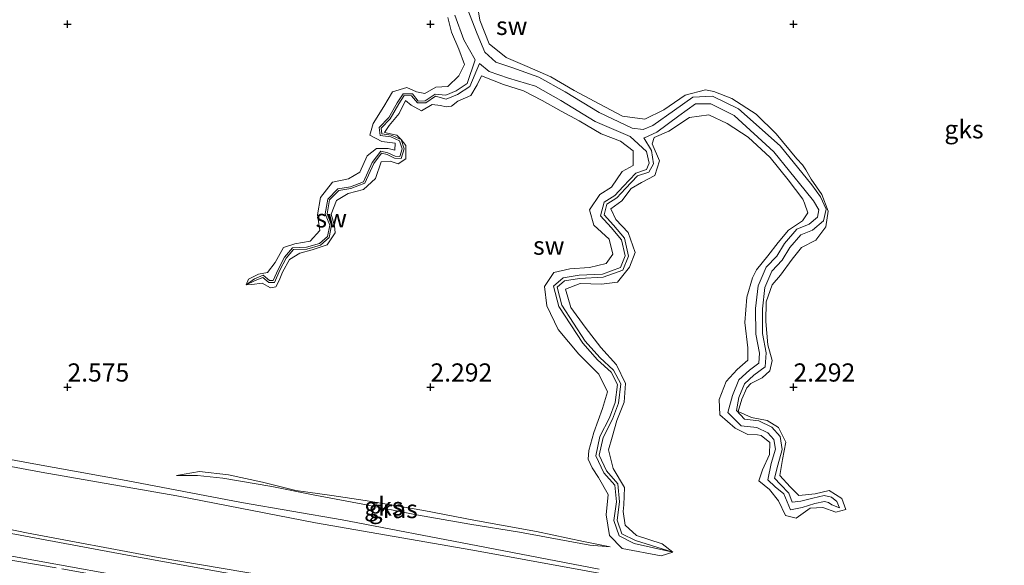
# Model space of a CAD drawing. Units: metres. Extents: x 30000 to 40000, y 375000 to 381250.
# Drawn here: x 35093 to 35229, y 377425 to 377501 of the extents above; entities that cross this region are included whole.
import ezdxf
from ezdxf.enums import TextEntityAlignment as Align

# ---------------------------------------------------------------- set-up
doc = ezdxf.new("R2010")
doc.units = ezdxf.units.M
doc.linetypes.add('IE-TERREINAFSCHEIDING', pattern=[10, 8, -2])
doc.layers.get('0').update_dxf_attribs({"lineweight": 25})
doc.layers.add('B-ME-GW-HOOGTEPUNT-S-B1', color=10, linetype='Continuous')
for name, color, linetype, lineweight in [('B-ME-GW-KRUINLIJN-L-B1', 93, 'Continuous', 18), ('B-ME-GW-TEENLIJN-L-B1', 93, 'Continuous', 18), ('B-ME-IE-GRASLAND-GV-B6', 93, 'Continuous', 18), ('B-ME-IE-GRONDWERKLIJN-GROND_INGERICHT-GV-B6', 253, 'Continuous', 18), ('B-ME-IE-GRONDWERKLIJN-GROND_NIETINGERICHT-GV-B6', 253, 'Continuous', 18), ('B-ME-IE-TERREINAFSCHEIDING-RASTERHEKWERK-L-B1', 8, 'IE-TERREINAFSCHEIDING', 18), ('B-ME-OB-BEKLEDING-GV-B6', 253, 'Continuous', 18), ('B-ME-OG-WATER-GV-B6', 153, 'Continuous', 18), ('B-ME-VH-VERH_SOORT-BITUMEN-GV-B6', 8, 'IE-TERREINAFSCHEIDING-NATUURLIJK-HOUTWAL', 18)]:
    doc.layers.add(name, color=color, linetype=linetype, lineweight=lineweight)
doc.styles.add('NLCS-ISO', font='NLCS-ISO.TTF')
doc.linetypes.add('IE-TERREINAFSCHEIDING-NATUURLIJK-HOUTWAL', pattern='A,7,-1.5,[67,NLCS.SHX,S=0.75,R=45,X=0,Y=0],-1.5,7,-1.5,[70,NLCS.SHX,S=0.75,R=0,X=0,Y=0],-1.5', length=20)

# ---------------------------------------------------------------- blocks, each defined once
blk = doc.blocks.new('hoogtepunt')
for p, q in [((-0.5, 0), (0.5, 0)), ((0, 0.5), (0, -0.5))]:
    blk.add_line(p, q)

msp = doc.modelspace()

# ---------------------------------------------------------------- linework, layer by layer
at = {"layer": 'B-ME-GW-KRUINLIJN-L-B1'}
for points in [[(35156.203, 377504.231, 2.302), (35156.783, 377500.563, 2.327), (35158.076, 377497.283, 2.339), (35160.44, 377495.396, 2.339), (35163.318, 377494.171, 2.314), (35166.583, 377492.75, 2.31), (35169.788, 377490.865, 2.29), (35173.324, 377488.965, 2.286), (35176.476, 377487.342, 2.319), (35179.533, 377486.905, 2.355), (35182.153, 377488.199, 2.392), (35185.091, 377490.229, 2.445), (35187.871, 377490.966, 2.491), (35189.051, 377490.73, 2.486), (35191.519, 377489.754, 2.503), (35194.855, 377487.614, 2.511), (35197.631, 377484.902, 2.507), (35200.479, 377481.445, 2.503), (35201.239, 377480.647, 2.245), (35201.727, 377479.945, 2.499), (35202.465, 377478.669, 2.503), (35203.909, 377476.542, 2.503), (35204.778, 377474.253, 2.503), (35204.459, 377472.099, 2.503), (35203.092, 377470.271, 2.503), (35201.107, 377469.23, 2.503), (35199.805, 377467.66, 2.503), (35198.224, 377465.413, 2.503), (35197.056, 377464.103, 2.503), (35196.224, 377461.764, 2.503), (35196.19, 377459.073, 2.503), (35196.492, 377455.846, 2.503), (35197.066, 377453.684, 2.466), (35196.752, 377452.249, 2.425), (35195.709, 377451.283, 2.454), (35194.122, 377450.532, 2.462), (35193.572, 377449.922, 2.462), (35192.901, 377448.338, 2.462), (35192.401, 377446.637, 2.466), (35194.231, 377445.827, 2.45), (35196.393, 377445.434, 2.433), (35197.939, 377444.467, 2.425), (35198.974, 377442.415, 2.368), (35198.486, 377440.028, 2.372), (35198.123, 377437.824, 2.314), (35199.548, 377436.299, 2.302), (35200.749, 377435.107, 2.249), (35203.003, 377435.305, 2.233), (35204.939, 377435.786, 2.253), (35206.671, 377434.663, 2.273), (35207.223, 377433.142, 2.269), (35205.863, 377432.811, 2.29), (35204.041, 377433.44, 2.294), (35202.3, 377433.325, 2.319), (35200.385, 377431.965, 2.339), (35198.917, 377432.356, 2.368), (35197.932, 377434.347, 2.372), (35196.695, 377435.932, 2.384), (35195.24, 377437.099, 2.409), (35195.732, 377438.624, 2.441), (35196.684, 377440.754, 2.491), (35196.749, 377442.396, 2.486), (35195.569, 377443.331, 2.478), (35195.047, 377443.442, 2.482), (35193.727, 377443.505, 2.482), (35191.979, 377444.377, 2.462), (35189.886, 377446.199, 2.433), (35189.761, 377448.322, 2.425), (35190.715, 377450.805, 2.474), (35192.27, 377452.439, 2.503), (35193.742, 377453.742, 2.527), (35193.733, 377455.419, 2.527), (35193.298, 377458.926, 2.527), (35193.576, 377462.395, 2.527), (35194.371, 377465.081, 2.536), (35194.898, 377466.161, 2.544), (35196.459, 377468.099, 2.523), (35197.906, 377469.925, 2.495), (35199.313, 377471.652, 2.495), (35201.233, 377472.913, 2.503), (35201.98, 377474.002, 2.503), (35201.531, 377475.349, 2.499), (35201.3, 377475.91, 2.458), (35199.291, 377478.577, 2.45), (35196.818, 377481.62, 2.486), (35193.77, 377484.436, 2.527), (35190.885, 377486.306, 2.523), (35188.337, 377487.509, 2.523), (35185.673, 377487.131, 2.531), (35182.855, 377485.28, 2.572), (35180.833, 377484.381, 2.593), (35180.528, 377483.51, 2.626), (35181.574, 377481.183, 2.65), (35180.889, 377479.177, 2.65), (35179.065, 377478.178, 2.622), (35177.671, 377477.372, 2.572), (35176.381, 377475.65, 2.572), (35174.872, 377474.562, 2.54), (35175.528, 377473.104, 2.544), (35177.234, 377471.299, 2.572), (35178.181, 377468.553, 2.585), (35177.417, 377466.556, 2.605), (35175.771, 377464.455, 2.63), (35173.552, 377464.2, 2.634), (35170.642, 377464.276, 2.593), (35168.619, 377463.488, 2.474), (35169.324, 377460.998, 2.45), (35171.296, 377458.261, 2.45), (35173.467, 377455.491, 2.45), (35175.614, 377453.066, 2.495), (35176.884, 377450.525, 2.527), (35176.675, 377447.922, 2.577), (35175.693, 377445.418, 2.568), (35175.026, 377443.121, 2.462), (35174.537, 377441.399, 2.45), (35175.153, 377438.82, 2.45), (35176.721, 377436.19, 2.47), (35176.64, 377433.81, 2.45), (35176.541, 377432.872, 2.445), (35176.806, 377430.998, 2.429), (35178.372, 377429.565, 2.429), (35181.9, 377428.423, 2.433), (35183.38, 377427.3, 1.97)], [(35124.642, 377464.08, 2.048), (35124.92, 377464.903, 2.31), (35126.315, 377465.577, 2.4), (35127.539, 377465.793, 2.454), (35128.598, 377467.198, 2.462), (35129.756, 377469.247, 2.495), (35131.333, 377469.754, 2.511), (35133.428, 377470.138, 2.527), (35134.751, 377471.603, 2.556), (35134.464, 377473.726, 2.564), (35134.86, 377476.147, 2.564), (35136.529, 377478.255, 2.511), (35138.709, 377478.682, 2.527), (35140.291, 377479.609, 2.568), (35141.29, 377481.862, 2.552), (35142.571, 377482.867, 2.486), (35144.196, 377482.891, 2.466), (35145.093, 377482.66, 2.462), (35145.159, 377483.604, 2.47), (35143.292, 377483.84, 2.568), (35141.67, 377484.718, 2.593), (35142.133, 377486.319, 2.585), (35143.583, 377488.647, 2.515), (35144.78, 377490.698, 2.507), (35146.754, 377491.296, 2.507), (35148.085, 377490.693, 2.491), (35149.224, 377490.461, 2.495), (35150.735, 377491.348, 2.54), (35152.399, 377491.434, 2.54), (35153.935, 377492.885, 2.552), (35154.697, 377494.443, 2.572), (35153.927, 377496.572, 2.556), (35152.907, 377498.901, 2.536), (35152.406, 377500.914, 2.495)], [(35183.38, 377427.3, 1.97), (35181.769, 377426.777, 2.527), (35176.403, 377427.795, 2.458), (35174.644, 377429.594, 2.462), (35174.214, 377432.405, 2.491), (35174.492, 377435.218, 2.507), (35173.151, 377437.588, 2.507), (35172.276, 377438.891, 2.507), (35171.747, 377440.09, 2.204), (35171.799, 377441.268, 2.437), (35172.514, 377443.747, 2.445), (35173.703, 377447.053, 2.474), (35174.38, 377449.368, 2.499), (35173.205, 377451.796, 2.519), (35170.457, 377454.531, 2.564), (35167.577, 377457.963, 2.593), (35166.024, 377461.228, 2.601), (35165.727, 377463.861, 2.581), (35167.02, 377465.816, 2.523), (35169.207, 377466.327, 2.474), (35171.898, 377466.489, 2.544), (35174.193, 377467.05, 2.589), (35175.14, 377468.333, 2.605), (35174.622, 377470.373, 2.597), (35172.519, 377472.313, 2.613), (35171.93, 377474.42, 2.638), (35173.32, 377476.536, 2.589), (35174.921, 377477.559, 2.585), (35176.425, 377479.714, 2.581), (35177.911, 377480.545, 2.597), (35177.949, 377482.537, 2.605), (35176.198, 377483.89, 2.597), (35173.52, 377484.892, 2.597), (35170.489, 377486.71, 2.605), (35168.015, 377488.007, 2.609), (35165.381, 377489.507, 2.609), (35162.819, 377490.838, 2.613), (35160.052, 377491.707, 2.593), (35157.046, 377492.888, 2.593), (35156.425, 377491.626, 2.605), (35155.584, 377490.18, 2.622), (35153.761, 377489.391, 2.613), (35152.887, 377488.691, 2.613), (35152.188, 377488.601, 2.196), (35151.385, 377488.802, 2.536), (35150.247, 377488.919, 2.568), (35148.781, 377488.082, 2.609), (35147.342, 377488.861, 2.568), (35146.547, 377489.489, 2.507), (35145.717, 377487.678, 2.523), (35144.333, 377486.06, 2.503), (35143.668, 377485.062, 2.499), (35145.369, 377484.723, 2.527), (35145.948, 377484.114, 1.897), (35146.604, 377483.309, 2.544), (35146.603, 377481.464, 2.544), (35145.555, 377480.751, 2.544), (35144.45, 377481.144, 2.548), (35143.228, 377481.03, 2.54), (35142.431, 377478.753, 2.54), (35140.783, 377477.223, 2.544), (35138.688, 377476.691, 2.548), (35137.085, 377475.706, 2.552), (35136.347, 377473.843, 2.515), (35136.793, 377472.249, 2.511), (35136.879, 377471.283, 2.507), (35135.756, 377469.594, 2.495), (35133.696, 377468.919, 2.482), (35132.002, 377468.446, 2.445), (35130.583, 377467.583, 2.409), (35129.633, 377465.845, 2.409), (35129.167, 377464.709, 2.409), (35128.716, 377463.82, 2.405), (35127.966, 377463.668, 2.392), (35126.836, 377464.35, 2.376), (35125.405, 377464.142, 2.38), (35124.642, 377464.08, 2.048)], [(34822.067, 377480.124, 5.971), (34838.408, 377477.039, 5.922), (34859.796, 377473.479, 5.828), (34878.823, 377469.991, 5.812), (34900.118, 377466.122, 5.926), (34919.829, 377462.434, 5.922), (34938.286, 377459.233, 5.853), (34953.595, 377456.491, 5.877), (34970.819, 377453.119, 5.898), (34983.309, 377451.019, 5.902), (34994.748, 377449.061, 5.918), (35003.039, 377447.904, 5.885), (35018.944, 377444.552, 5.84), (35035.327, 377441.499, 5.845), (35056.551, 377437.398, 5.906), (35077.215, 377433.497, 5.894), (35094.382, 377429.928, 5.918), (35112.498, 377426.561, 5.98), (35127.398, 377424.042, 5.984), (35147.514, 377420.353, 5.963), (35168.772, 377416.507, 5.931), (35181.622, 377414.265, 5.902)], [(35174.739, 377428.038, 2.38), (35171.971, 377428.251, 2.654), (35162.257, 377430.029, 2.703), (35155.406, 377431.157, 2.826), (35148.094, 377432.43, 2.835), (35140.668, 377433.898, 2.851), (35134.099, 377435.119, 2.855), (35128.149, 377436.313, 2.867), (35121.42, 377437.492, 2.875), (35117.894, 377437.854, 2.867), (35115.011, 377437.858, 2.785)]]:
    msp.add_polyline3d(points, dxfattribs=at)
at = {"layer": 'B-ME-GW-TEENLIJN-L-B1'}
for points in [[(35078.092, 377441.689, 3.359), (35096.383, 377438.309, 3.351), (35115.051, 377435.052, 3.338), (35134.15, 377431.326, 3.322), (35155.853, 377427.544, 3.301), (35178.245, 377423.489, 3.285)], [(35115.011, 377437.858, 2.785), (35118.179, 377438.416, 2.581), (35122.177, 377437.918, 2.544), (35126.881, 377436.941, 2.572), (35131.444, 377435.782, 2.736), (35136.433, 377435.102, 2.695), (35141.03, 377434.39, 2.585), (35149.079, 377433.013, 2.45), (35155.974, 377431.697, 2.445), (35164.589, 377430.124, 2.388), (35171.078, 377428.763, 2.38), (35174.739, 377428.038, 2.38)]]:
    msp.add_polyline3d(points, dxfattribs=at)
at = {"layer": 'B-ME-IE-GRASLAND-GV-B6'}
for points in [[(35115.011, 377437.858, 2.785), (35118.179, 377438.416, 2.581), (35122.177, 377437.918, 2.544), (35126.881, 377436.941, 2.572), (35131.444, 377435.782, 2.736), (35136.433, 377435.102, 2.695), (35141.03, 377434.39, 2.585), (35149.079, 377433.013, 2.45), (35155.974, 377431.697, 2.445), (35164.589, 377430.124, 2.388), (35171.078, 377428.763, 2.38), (35174.739, 377428.038, 2.38), (35171.971, 377428.251, 2.654), (35162.257, 377430.029, 2.703), (35155.406, 377431.157, 2.826), (35148.094, 377432.43, 2.835), (35140.668, 377433.898, 2.851), (35134.099, 377435.119, 2.855), (35128.149, 377436.313, 2.867), (35121.42, 377437.492, 2.875), (35117.894, 377437.854, 2.867), (35115.011, 377437.858, 2.785)], [(35024.089, 377425.323, 7.745), (35033.019, 377425.818, 7.077), (35039.494, 377426.055, 6.598), (35049.696, 377426.484, 6.291), (35059.441, 377426.938, 6.291), (35070.121, 377427.503, 6.246), (35078.214, 377427.945, 6.176), (35082.382, 377428.25, 6.135), (35083.234, 377428.411, 6.152), (35093.58, 377426.49, 6.148), (35112.356, 377423.091, 6.176)], [(35098.428, 377425.105, 6.16), (35084.846, 377427.421, 6.189), (35084.246, 377423.409, 6.43)]]:
    msp.add_polyline3d(points, dxfattribs=at)
at = {"layer": 'B-ME-IE-GRONDWERKLIJN-GROND_INGERICHT-GV-B6'}
msp.add_polyline3d([(35084.246, 377423.409, 6.43), (35084.846, 377427.421, 6.189), (35098.428, 377425.105, 6.16)], dxfattribs=at)
at = {"layer": 'B-ME-IE-GRONDWERKLIJN-GROND_NIETINGERICHT-GV-B6'}
for points in [[(35152.406, 377500.914, 2.495), (35152.907, 377498.901, 2.536), (35153.927, 377496.572, 2.556), (35154.697, 377494.443, 2.572), (35153.935, 377492.885, 2.552), (35152.399, 377491.434, 2.54), (35150.735, 377491.348, 2.54), (35149.224, 377490.461, 2.495), (35148.085, 377490.693, 2.491), (35146.754, 377491.296, 2.507), (35144.78, 377490.698, 2.507), (35143.583, 377488.647, 2.515), (35142.133, 377486.319, 2.585), (35141.67, 377484.718, 2.593), (35143.292, 377483.84, 2.568), (35145.159, 377483.604, 2.47), (35145.093, 377482.66, 2.462), (35144.196, 377482.891, 2.466), (35142.571, 377482.867, 2.486), (35141.29, 377481.862, 2.552), (35140.291, 377479.609, 2.568), (35138.709, 377478.682, 2.527), (35136.529, 377478.255, 2.511), (35134.86, 377476.147, 2.564), (35134.464, 377473.726, 2.564), (35134.751, 377471.603, 2.556), (35133.428, 377470.138, 2.527), (35131.333, 377469.754, 2.511), (35129.756, 377469.247, 2.495), (35128.598, 377467.198, 2.462), (35127.539, 377465.793, 2.454), (35126.315, 377465.577, 2.4), (35124.92, 377464.903, 2.31), (35124.642, 377464.08, 2.048), (35125.405, 377464.142, 2.38), (35126.836, 377464.35, 2.376), (35127.966, 377463.668, 2.392), (35128.716, 377463.82, 2.405), (35129.167, 377464.709, 2.409), (35129.633, 377465.845, 2.409), (35130.583, 377467.583, 2.409), (35132.002, 377468.446, 2.445), (35133.696, 377468.919, 2.482), (35135.756, 377469.594, 2.495), (35136.879, 377471.283, 2.507), (35136.793, 377472.249, 2.511), (35136.347, 377473.843, 2.515), (35137.085, 377475.706, 2.552), (35138.688, 377476.691, 2.548), (35140.783, 377477.223, 2.544), (35142.431, 377478.753, 2.54), (35143.228, 377481.03, 2.54), (35144.45, 377481.144, 2.548), (35145.555, 377480.751, 2.544), (35146.603, 377481.464, 2.544), (35146.604, 377483.309, 2.544), (35145.948, 377484.114, 1.897), (35145.369, 377484.723, 2.527), (35143.668, 377485.062, 2.499), (35144.333, 377486.06, 2.503), (35145.717, 377487.678, 2.523), (35146.547, 377489.489, 2.507), (35147.342, 377488.861, 2.568), (35148.781, 377488.082, 2.609), (35150.247, 377488.919, 2.568), (35151.385, 377488.802, 2.536), (35152.188, 377488.601, 2.196), (35152.887, 377488.691, 2.613), (35153.761, 377489.391, 2.613), (35155.584, 377490.18, 2.622), (35156.425, 377491.626, 2.605), (35157.046, 377492.888, 2.593), (35160.052, 377491.707, 2.593), (35162.819, 377490.838, 2.613), (35165.381, 377489.507, 2.609), (35168.015, 377488.007, 2.609), (35170.489, 377486.71, 2.605), (35173.52, 377484.892, 2.597), (35176.198, 377483.89, 2.597), (35177.949, 377482.537, 2.605), (35177.911, 377480.545, 2.597), (35176.425, 377479.714, 2.581), (35174.921, 377477.559, 2.585), (35173.32, 377476.536, 2.589), (35171.93, 377474.42, 2.638), (35172.519, 377472.313, 2.613), (35174.622, 377470.373, 2.597), (35175.14, 377468.333, 2.605), (35174.193, 377467.05, 2.589), (35171.898, 377466.489, 2.544), (35169.207, 377466.327, 2.474), (35167.02, 377465.816, 2.523), (35165.727, 377463.861, 2.581), (35166.024, 377461.228, 2.601), (35167.577, 377457.963, 2.593), (35170.457, 377454.531, 2.564), (35173.205, 377451.796, 2.519), (35174.38, 377449.368, 2.499), (35173.703, 377447.053, 2.474), (35172.514, 377443.747, 2.445), (35171.799, 377441.268, 2.437), (35171.747, 377440.09, 2.204), (35172.276, 377438.891, 2.507), (35173.151, 377437.588, 2.507), (35174.492, 377435.218, 2.507), (35174.214, 377432.405, 2.491), (35174.644, 377429.594, 2.462), (35176.403, 377427.795, 2.458), (35181.769, 377426.777, 2.527), (35183.38, 377427.3, 1.97), (35181.9, 377428.423, 2.433), (35178.372, 377429.565, 2.429), (35176.806, 377430.998, 2.429), (35176.541, 377432.872, 2.445), (35176.64, 377433.81, 2.45), (35176.721, 377436.19, 2.47), (35175.153, 377438.82, 2.45), (35174.537, 377441.399, 2.45), (35175.026, 377443.121, 2.462), (35175.693, 377445.418, 2.568), (35176.675, 377447.922, 2.577), (35176.884, 377450.525, 2.527), (35175.614, 377453.066, 2.495), (35173.467, 377455.491, 2.45), (35171.296, 377458.261, 2.45), (35169.324, 377460.998, 2.45), (35168.619, 377463.488, 2.474), (35170.642, 377464.276, 2.593), (35173.552, 377464.2, 2.634), (35175.771, 377464.455, 2.63), (35177.417, 377466.556, 2.605), (35178.181, 377468.553, 2.585), (35177.234, 377471.299, 2.572), (35175.528, 377473.104, 2.544), (35174.872, 377474.562, 2.54), (35176.381, 377475.65, 2.572), (35177.671, 377477.372, 2.572), (35179.065, 377478.178, 2.622), (35180.889, 377479.177, 2.65), (35181.574, 377481.183, 2.65), (35180.528, 377483.51, 2.626), (35180.833, 377484.381, 2.593), (35182.855, 377485.28, 2.572), (35185.673, 377487.131, 2.531), (35188.337, 377487.509, 2.523), (35190.885, 377486.306, 2.523), (35193.77, 377484.436, 2.527), (35196.818, 377481.62, 2.486), (35199.291, 377478.577, 2.45), (35201.3, 377475.91, 2.458), (35201.531, 377475.349, 2.499), (35201.98, 377474.002, 2.503), (35201.233, 377472.913, 2.503), (35199.313, 377471.652, 2.495), (35197.906, 377469.925, 2.495), (35196.459, 377468.099, 2.523), (35194.898, 377466.161, 2.544), (35194.371, 377465.081, 2.536), (35193.576, 377462.395, 2.527), (35193.298, 377458.926, 2.527), (35193.733, 377455.419, 2.527), (35193.742, 377453.742, 2.527), (35192.27, 377452.439, 2.503), (35190.715, 377450.805, 2.474), (35189.761, 377448.322, 2.425), (35189.886, 377446.199, 2.433), (35191.979, 377444.377, 2.462), (35193.727, 377443.505, 2.482), (35195.047, 377443.442, 2.482), (35195.569, 377443.331, 2.478), (35196.749, 377442.396, 2.486), (35196.684, 377440.754, 2.491), (35195.732, 377438.624, 2.441), (35195.24, 377437.099, 2.409), (35196.695, 377435.932, 2.384), (35197.932, 377434.347, 2.372), (35198.917, 377432.356, 2.368), (35200.385, 377431.965, 2.339), (35202.3, 377433.325, 2.319), (35204.041, 377433.44, 2.294), (35205.863, 377432.811, 2.29), (35207.223, 377433.142, 2.269), (35206.671, 377434.663, 2.273), (35204.939, 377435.786, 2.253), (35203.003, 377435.305, 2.233), (35200.749, 377435.107, 2.249), (35199.548, 377436.299, 2.302), (35198.123, 377437.824, 2.314), (35198.486, 377440.028, 2.372), (35198.974, 377442.415, 2.368), (35197.939, 377444.467, 2.425), (35196.393, 377445.434, 2.433), (35194.231, 377445.827, 2.45), (35192.401, 377446.637, 2.466), (35192.901, 377448.338, 2.462), (35193.572, 377449.922, 2.462), (35194.122, 377450.532, 2.462), (35195.709, 377451.283, 2.454), (35196.752, 377452.249, 2.425), (35197.066, 377453.684, 2.466), (35196.492, 377455.846, 2.503), (35196.19, 377459.073, 2.503), (35196.224, 377461.764, 2.503), (35197.056, 377464.103, 2.503), (35198.224, 377465.413, 2.503), (35199.805, 377467.66, 2.503), (35201.107, 377469.23, 2.503), (35203.092, 377470.271, 2.503), (35204.459, 377472.099, 2.503), (35204.778, 377474.253, 2.503), (35203.909, 377476.542, 2.503), (35202.465, 377478.669, 2.503), (35201.727, 377479.945, 2.499), (35201.239, 377480.647, 2.245), (35200.479, 377481.445, 2.503), (35197.631, 377484.902, 2.507), (35194.855, 377487.614, 2.511), (35191.519, 377489.754, 2.503), (35189.051, 377490.73, 2.486), (35187.871, 377490.966, 2.491), (35185.091, 377490.229, 2.445), (35182.153, 377488.199, 2.392), (35179.533, 377486.905, 2.355), (35176.476, 377487.342, 2.319), (35173.324, 377488.965, 2.286), (35169.788, 377490.865, 2.29), (35166.583, 377492.75, 2.31), (35163.318, 377494.171, 2.314), (35160.44, 377495.396, 2.339), (35158.076, 377497.283, 2.339), (35156.783, 377500.563, 2.327), (35156.203, 377504.231, 2.302)], [(35156.203, 377504.231, 2.302), (35156.783, 377500.563, 2.327), (35158.076, 377497.283, 2.339), (35160.44, 377495.396, 2.339), (35163.318, 377494.171, 2.314), (35166.583, 377492.75, 2.31), (35169.788, 377490.865, 2.29), (35173.324, 377488.965, 2.286), (35176.476, 377487.342, 2.319), (35179.533, 377486.905, 2.355), (35182.153, 377488.199, 2.392), (35185.091, 377490.229, 2.445), (35187.871, 377490.966, 2.491), (35189.051, 377490.73, 2.486), (35191.519, 377489.754, 2.503), (35194.855, 377487.614, 2.511), (35197.631, 377484.902, 2.507), (35200.479, 377481.445, 2.503), (35201.239, 377480.647, 2.245), (35201.727, 377479.945, 2.499), (35202.465, 377478.669, 2.503), (35203.909, 377476.542, 2.503), (35204.778, 377474.253, 2.503), (35204.459, 377472.099, 2.503), (35203.092, 377470.271, 2.503), (35201.107, 377469.23, 2.503), (35199.805, 377467.66, 2.503), (35198.224, 377465.413, 2.503), (35197.056, 377464.103, 2.503), (35196.224, 377461.764, 2.503), (35196.19, 377459.073, 2.503), (35196.492, 377455.846, 2.503), (35197.066, 377453.684, 2.466), (35196.752, 377452.249, 2.425), (35195.709, 377451.283, 2.454), (35194.122, 377450.532, 2.462), (35193.572, 377449.922, 2.462), (35192.901, 377448.338, 2.462), (35192.401, 377446.637, 2.466), (35194.231, 377445.827, 2.45), (35196.393, 377445.434, 2.433), (35197.939, 377444.467, 2.425), (35198.974, 377442.415, 2.368), (35198.486, 377440.028, 2.372), (35198.123, 377437.824, 2.314), (35199.548, 377436.299, 2.302), (35200.749, 377435.107, 2.249), (35203.003, 377435.305, 2.233), (35204.939, 377435.786, 2.253), (35206.671, 377434.663, 2.273), (35207.223, 377433.142, 2.269), (35205.863, 377432.811, 2.29), (35204.041, 377433.44, 2.294), (35202.3, 377433.325, 2.319), (35200.385, 377431.965, 2.339), (35198.917, 377432.356, 2.368), (35197.932, 377434.347, 2.372), (35196.695, 377435.932, 2.384), (35195.24, 377437.099, 2.409), (35195.732, 377438.624, 2.441), (35196.684, 377440.754, 2.491), (35196.749, 377442.396, 2.486), (35195.569, 377443.331, 2.478), (35195.047, 377443.442, 2.482), (35193.727, 377443.505, 2.482), (35191.979, 377444.377, 2.462), (35189.886, 377446.199, 2.433), (35189.761, 377448.322, 2.425), (35190.715, 377450.805, 2.474), (35192.27, 377452.439, 2.503), (35193.742, 377453.742, 2.527), (35193.733, 377455.419, 2.527), (35193.298, 377458.926, 2.527), (35193.576, 377462.395, 2.527), (35194.371, 377465.081, 2.536), (35194.898, 377466.161, 2.544), (35196.459, 377468.099, 2.523), (35197.906, 377469.925, 2.495), (35199.313, 377471.652, 2.495), (35201.233, 377472.913, 2.503), (35201.98, 377474.002, 2.503), (35201.531, 377475.349, 2.499), (35201.3, 377475.91, 2.458), (35199.291, 377478.577, 2.45), (35196.818, 377481.62, 2.486), (35193.77, 377484.436, 2.527), (35190.885, 377486.306, 2.523), (35188.337, 377487.509, 2.523), (35185.673, 377487.131, 2.531), (35182.855, 377485.28, 2.572), (35180.833, 377484.381, 2.593), (35180.528, 377483.51, 2.626), (35181.574, 377481.183, 2.65), (35180.889, 377479.177, 2.65), (35179.065, 377478.178, 2.622), (35177.671, 377477.372, 2.572), (35176.381, 377475.65, 2.572), (35174.872, 377474.562, 2.54), (35175.528, 377473.104, 2.544), (35177.234, 377471.299, 2.572), (35178.181, 377468.553, 2.585), (35177.417, 377466.556, 2.605), (35175.771, 377464.455, 2.63), (35173.552, 377464.2, 2.634), (35170.642, 377464.276, 2.593), (35168.619, 377463.488, 2.474), (35169.324, 377460.998, 2.45), (35171.296, 377458.261, 2.45), (35173.467, 377455.491, 2.45), (35175.614, 377453.066, 2.495), (35176.884, 377450.525, 2.527), (35176.675, 377447.922, 2.577), (35175.693, 377445.418, 2.568), (35175.026, 377443.121, 2.462), (35174.537, 377441.399, 2.45), (35175.153, 377438.82, 2.45), (35176.721, 377436.19, 2.47), (35176.64, 377433.81, 2.45), (35176.541, 377432.872, 2.445), (35176.806, 377430.998, 2.429), (35178.372, 377429.565, 2.429), (35181.9, 377428.423, 2.433), (35183.38, 377427.3, 1.97)], [(35183.38, 377427.3, 1.97), (35178.243, 377428.878, 1.958), (35176.359, 377429.827, 1.938), (35175.737, 377431.701, 1.921), (35176.065, 377434.214, 1.917), (35175.834, 377436.691, 1.913), (35174.257, 377438.472, 1.905), (35173.241, 377440.621, 1.897), (35173.774, 377443.062, 1.893), (35175.09, 377445.586, 1.872), (35175.89, 377447.815, 1.872), (35176.241, 377450.467, 1.872), (35175.237, 377452.33, 1.872), (35173.313, 377454.104, 1.852), (35171.324, 377456.323, 1.852), (35168.088, 377461.293, 1.852), (35167.462, 377463.777, 1.86), (35168.479, 377464.636, 1.843), (35170.538, 377464.996, 1.835), (35173.798, 377465.148, 1.811), (35176.503, 377466.132, 1.794), (35177.305, 377468.067, 1.757), (35176.715, 377470.515, 1.729), (35175.23, 377472.303, 1.721), (35173.918, 377473.744, 1.684), (35174.303, 377475.193, 1.68), (35175.687, 377476.083, 1.659), (35176.889, 377477.349, 1.61), (35178.533, 377479.102, 1.54), (35180.087, 377479.606, 1.54), (35180.711, 377480.757, 1.54), (35180.469, 377482.603, 1.516), (35179.392, 377484.369, 1.425), (35179.486, 377484.362, 1.422), (35181.187, 377485.11, 1.422), (35184.208, 377487.385, 1.422), (35186.513, 377489.008, 1.422), (35188.608, 377489.021, 1.422), (35191.855, 377487.43, 1.422), (35197.282, 377482.407, 1.422), (35201.622, 377477.095, 1.422), (35202.762, 377475.661, 1.422), (35203.521, 377474.421, 1.422), (35203.313, 377473.411, 1.422), (35202.149, 377472.445, 1.422), (35200.477, 377471.778, 1.422), (35198.768, 377469.8, 1.422), (35197.697, 377468.063, 1.422), (35196.231, 377466.523, 1.422), (35195.165, 377463.969, 1.422), (35194.782, 377460.858, 1.422), (35194.818, 377457.323, 1.422), (35195.323, 377454.689, 1.422), (35195.224, 377453.319, 1.422), (35193.931, 377452.368, 1.422), (35192.484, 377451.013, 1.422), (35191.6, 377448.867, 1.422), (35190.983, 377446.519, 1.422), (35192.819, 377444.703, 1.422), (35194.952, 377444.465, 1.422), (35196.469, 377443.719, 1.422), (35197.303, 377442.796, 1.422), (35197.509, 377441.462, 1.422), (35196.944, 377439.49, 1.422), (35196.459, 377437.235, 1.422), (35197.474, 377436.301, 1.422), (35198.66, 377435.297, 1.422), (35199.589, 377433.114, 1.422), (35201.215, 377433.449, 1.422), (35202.946, 377434.005, 1.446), (35204.297, 377434.274, 1.504), (35204.85, 377434.137, 1.512), (35205.306, 377433.81, 1.512), (35206.336, 377433.392, 1.512), (35205.997, 377434.247, 1.512), (35205.229, 377434.88, 1.512), (35204.234, 377435.08, 1.504), (35202.665, 377434.703, 1.446), (35201.023, 377434.296, 1.422), (35199.833, 377434.156, 1.422), (35199.347, 377435.39, 1.422), (35198.24, 377436.61, 1.422), (35197.41, 377437.474, 1.422), (35197.85, 377439.248, 1.422), (35198.467, 377441.402, 1.422), (35198.186, 377443.216, 1.422), (35197.044, 377444.48, 1.422), (35195.218, 377445.378, 1.422), (35193.27, 377445.596, 1.422), (35192.17, 377446.784, 1.422), (35192.504, 377448.601, 1.422), (35193.273, 377450.468, 1.422), (35194.531, 377451.646, 1.422), (35196.128, 377452.82, 1.422), (35196.266, 377454.744, 1.422), (35195.754, 377457.417, 1.422), (35195.719, 377460.805, 1.422), (35196.079, 377463.727, 1.422), (35197.029, 377466.002, 1.422), (35198.444, 377467.488, 1.422), (35199.526, 377469.244, 1.422), (35201.037, 377470.992, 1.422), (35202.634, 377471.63, 1.422), (35204.165, 377472.899, 1.422), (35204.502, 377474.537, 1.422), (35203.71, 377476.233, 1.422), (35202.516, 377477.866, 1.422), (35198.171, 377483.235, 1.422), (35192.433, 377488.321, 1.422), (35188.847, 377490.107, 1.422), (35186.143, 377489.931, 1.422), (35183.601, 377488.181, 1.422), (35180.622, 377486.052, 1.422), (35179.315, 377485.476, 1.422), (35177.766, 377485.673, 1.499), (35173.246, 377487.816, 1.499), (35168.55, 377490.695, 1.499), (35164.943, 377492.721, 1.499), (35161.193, 377494.026, 1.499), (35158.993, 377494.776, 1.499), (35157.495, 377496.15, 1.495), (35156.441, 377498.685, 1.422), (35155.062, 377502.215, 1.405)], [(35153.372, 377501.251, 1.405), (35154.622, 377497.851, 1.422), (35156.168, 377495.099, 1.495), (35155.06, 377491.843, 1.536), (35153.545, 377490.807, 1.594), (35152.123, 377490.231, 1.598), (35150.634, 377490.352, 1.647), (35149.294, 377489.442, 1.704), (35148.326, 377489.419, 1.77), (35147.514, 377490.402, 1.823), (35146.231, 377490.428, 1.889), (35145.417, 377489.171, 1.897), (35144.254, 377487.129, 1.897), (35142.961, 377485.749, 1.897), (35143.084, 377484.655, 1.897), (35144.544, 377484.471, 1.897), (35145.745, 377483.928, 1.897), (35146.13, 377482.829, 1.897), (35145.783, 377481.783, 1.897), (35145.122, 377481.817, 1.897), (35144.111, 377482.277, 1.897), (35143.183, 377482.501, 1.897), (35141.985, 377480.961, 1.897), (35140.79, 377478.284, 1.897), (35138.979, 377477.605, 1.897), (35137.248, 377477.313, 1.897), (35135.878, 377475.918, 1.897), (35135.523, 377473.863, 1.909), (35136.123, 377472.304, 1.946), (35135.829, 377470.74, 1.958), (35134.724, 377469.79, 1.962), (35132.934, 377469.284, 1.958), (35131.023, 377469.205, 1.983), (35129.903, 377467.921, 2.007), (35129.025, 377466.224, 2.032), (35128.36, 377464.691, 2.044), (35127.841, 377464.681, 2.044), (35126.981, 377465.425, 2.048), (35125.758, 377464.932, 2.048), (35124.642, 377464.08, 2.048)], [(35124.642, 377464.08, 2.048), (35124.92, 377464.903, 2.31), (35126.315, 377465.577, 2.4), (35127.539, 377465.793, 2.454), (35128.598, 377467.198, 2.462), (35129.756, 377469.247, 2.495), (35131.333, 377469.754, 2.511), (35133.428, 377470.138, 2.527), (35134.751, 377471.603, 2.556), (35134.464, 377473.726, 2.564), (35134.86, 377476.147, 2.564), (35136.529, 377478.255, 2.511), (35138.709, 377478.682, 2.527), (35140.291, 377479.609, 2.568), (35141.29, 377481.862, 2.552), (35142.571, 377482.867, 2.486), (35144.196, 377482.891, 2.466), (35145.093, 377482.66, 2.462), (35145.159, 377483.604, 2.47), (35143.292, 377483.84, 2.568), (35141.67, 377484.718, 2.593), (35142.133, 377486.319, 2.585), (35143.583, 377488.647, 2.515), (35144.78, 377490.698, 2.507), (35146.754, 377491.296, 2.507), (35148.085, 377490.693, 2.491), (35149.224, 377490.461, 2.495), (35150.735, 377491.348, 2.54), (35152.399, 377491.434, 2.54), (35153.935, 377492.885, 2.552), (35154.697, 377494.443, 2.572), (35153.927, 377496.572, 2.556), (35152.907, 377498.901, 2.536), (35152.406, 377500.914, 2.495)], [(35183.38, 377427.3, 1.97), (35181.769, 377426.777, 2.527), (35176.403, 377427.795, 2.458), (35174.644, 377429.594, 2.462), (35174.214, 377432.405, 2.491), (35174.492, 377435.218, 2.507), (35173.151, 377437.588, 2.507), (35172.276, 377438.891, 2.507), (35171.747, 377440.09, 2.204), (35171.799, 377441.268, 2.437), (35172.514, 377443.747, 2.445), (35173.703, 377447.053, 2.474), (35174.38, 377449.368, 2.499), (35173.205, 377451.796, 2.519), (35170.457, 377454.531, 2.564), (35167.577, 377457.963, 2.593), (35166.024, 377461.228, 2.601), (35165.727, 377463.861, 2.581), (35167.02, 377465.816, 2.523), (35169.207, 377466.327, 2.474), (35171.898, 377466.489, 2.544), (35174.193, 377467.05, 2.589), (35175.14, 377468.333, 2.605), (35174.622, 377470.373, 2.597), (35172.519, 377472.313, 2.613), (35171.93, 377474.42, 2.638), (35173.32, 377476.536, 2.589), (35174.921, 377477.559, 2.585), (35176.425, 377479.714, 2.581), (35177.911, 377480.545, 2.597), (35177.949, 377482.537, 2.605), (35176.198, 377483.89, 2.597), (35173.52, 377484.892, 2.597), (35170.489, 377486.71, 2.605), (35168.015, 377488.007, 2.609), (35165.381, 377489.507, 2.609), (35162.819, 377490.838, 2.613), (35160.052, 377491.707, 2.593), (35157.046, 377492.888, 2.593), (35156.425, 377491.626, 2.605), (35155.584, 377490.18, 2.622), (35153.761, 377489.391, 2.613), (35152.887, 377488.691, 2.613), (35152.188, 377488.601, 2.196), (35151.385, 377488.802, 2.536), (35150.247, 377488.919, 2.568), (35148.781, 377488.082, 2.609), (35147.342, 377488.861, 2.568), (35146.547, 377489.489, 2.507), (35145.717, 377487.678, 2.523), (35144.333, 377486.06, 2.503), (35143.668, 377485.062, 2.499), (35145.369, 377484.723, 2.527), (35145.948, 377484.114, 1.897), (35144.613, 377484.718, 1.897), (35143.314, 377484.882, 1.897), (35143.226, 377485.661, 1.897), (35144.46, 377486.978, 1.897), (35145.634, 377489.039, 1.897), (35146.367, 377490.171, 1.889), (35147.392, 377490.15, 1.823), (35148.208, 377489.162, 1.77), (35149.375, 377489.19, 1.704), (35150.681, 377490.077, 1.647), (35152.176, 377489.687, 1.598), (35153.717, 377490.31, 1.594), (35155.41, 377491.414, 1.536), (35156.777, 377494.591, 1.497), (35158.11, 377493.478, 1.499), (35160.742, 377492.553, 1.499), (35164.474, 377491.471, 1.499), (35167.972, 377489.481, 1.499), (35172.707, 377486.586, 1.499), (35177.501, 377484.51, 1.499), (35179.747, 377482.447, 1.516), (35180.136, 377480.875, 1.54), (35179.783, 377479.973, 1.54), (35178.288, 377479.487, 1.54), (35176.567, 377477.653, 1.61), (35175.403, 377476.426, 1.659), (35173.92, 377475.473, 1.68), (35173.428, 377473.625, 1.684), (35174.896, 377472.013, 1.721), (35176.31, 377470.311, 1.729), (35176.841, 377468.103, 1.757), (35176.169, 377466.481, 1.794), (35173.71, 377465.587, 1.811), (35170.489, 377465.436, 1.835), (35168.285, 377465.051, 1.843), (35166.966, 377463.937, 1.86), (35167.677, 377461.113, 1.852), (35170.972, 377456.053, 1.852), (35172.998, 377453.793, 1.852), (35174.883, 377452.055, 1.872), (35175.784, 377450.383, 1.872), (35175.458, 377447.92, 1.872), (35174.683, 377445.764, 1.872), (35173.355, 377443.214, 1.893), (35172.776, 377440.568, 1.897), (35173.884, 377438.226, 1.905), (35175.407, 377436.506, 1.913), (35175.62, 377434.222, 1.917), (35175.286, 377431.657, 1.921), (35175.997, 377429.514, 1.938), (35178.077, 377428.466, 1.958), (35183.38, 377427.3, 1.97)], [(35145.948, 377484.114, 1.897), (35146.604, 377483.309, 2.544), (35146.603, 377481.464, 2.544), (35145.555, 377480.751, 2.544), (35144.45, 377481.144, 2.548), (35143.228, 377481.03, 2.54), (35142.431, 377478.753, 2.54), (35140.783, 377477.223, 2.544), (35138.688, 377476.691, 2.548), (35137.085, 377475.706, 2.552), (35136.347, 377473.843, 2.515), (35136.793, 377472.249, 2.511), (35136.879, 377471.283, 2.507), (35135.756, 377469.594, 2.495), (35133.696, 377468.919, 2.482), (35132.002, 377468.446, 2.445), (35130.583, 377467.583, 2.409), (35129.633, 377465.845, 2.409), (35129.167, 377464.709, 2.409), (35128.716, 377463.82, 2.405), (35127.966, 377463.668, 2.392), (35126.836, 377464.35, 2.376), (35125.405, 377464.142, 2.38), (35124.642, 377464.08, 2.048), (35125.863, 377464.701, 2.048), (35126.932, 377465.132, 2.048), (35127.748, 377464.425, 2.044), (35128.528, 377464.44, 2.044), (35129.255, 377466.115, 2.032), (35130.114, 377467.777, 2.007), (35131.142, 377468.956, 1.983), (35132.975, 377469.032, 1.958), (35134.847, 377469.561, 1.962), (35136.062, 377470.605, 1.958), (35136.385, 377472.328, 1.946), (35135.785, 377473.889, 1.909), (35136.114, 377475.796, 1.897), (35137.371, 377477.076, 1.897), (35139.046, 377477.359, 1.897), (35140.978, 377478.083, 1.897), (35142.204, 377480.829, 1.897), (35143.283, 377482.216, 1.897), (35144.028, 377482.036, 1.897), (35145.06, 377481.566, 1.897), (35145.963, 377481.52, 1.897), (35146.398, 377482.831, 1.897), (35145.948, 377484.114, 1.897)], [(35173.233, 377424.954, 3.215), (35156.551, 377428.167, 3.207), (35137.824, 377431.718, 3.219), (35123.997, 377434.146, 3.232), (35108.089, 377437.162, 3.236), (35094.85, 377439.558, 3.236), (35082.234, 377441.886, 3.236)], [(35171.971, 377428.251, 2.654), (35174.739, 377428.038, 2.38), (35171.078, 377428.763, 2.38), (35164.589, 377430.124, 2.388), (35155.974, 377431.697, 2.445), (35149.079, 377433.013, 2.45), (35141.03, 377434.39, 2.585), (35136.433, 377435.102, 2.695), (35131.444, 377435.782, 2.736), (35126.881, 377436.941, 2.572), (35122.177, 377437.918, 2.544), (35118.179, 377438.416, 2.581), (35115.011, 377437.858, 2.785), (35117.894, 377437.854, 2.867), (35121.42, 377437.492, 2.875), (35128.149, 377436.313, 2.867), (35134.099, 377435.119, 2.855), (35140.668, 377433.898, 2.851), (35148.094, 377432.43, 2.835), (35155.406, 377431.157, 2.826), (35162.257, 377430.029, 2.703), (35171.971, 377428.251, 2.654)]]:
    msp.add_polyline3d(points, dxfattribs=at)
at = {"layer": 'B-ME-IE-TERREINAFSCHEIDING-RASTERHEKWERK-L-B1'}
msp.add_polyline3d([(35181.933, 377409.835, 6.103), (35158.275, 377414.185, 6.115), (35134.053, 377418.617, 6.201), (35107.09, 377423.578, 6.168), (35098.428, 377425.105, 6.16), (35084.846, 377427.421, 6.189)], dxfattribs=at)
at = {"layer": 'B-ME-OB-BEKLEDING-GV-B6'}
for points in [[(35231.161, 377404.183, 5.997), (35204.402, 377409.137, 5.997), (35181.277, 377413.508, 5.971), (35171.344, 377415.416, 6.008), (35151.508, 377419.038, 6.029), (35130.222, 377422.926, 6.037), (35108.28, 377426.883, 6.033), (35089.497, 377430.378, 6), (35071.799, 377433.536, 6.012), (35054.217, 377436.789, 6.041), (35037.049, 377439.897, 6.045), (35017.764, 377443.527, 6.045), (34995.07, 377447.776, 6.045), (34974.593, 377451.526, 6.021), (34958.076, 377454.482, 5.988), (34935.027, 377458.667, 5.988), (34911.888, 377462.967, 5.988), (34887.482, 377467.383, 5.971), (34866.766, 377471.176, 5.955), (34843.888, 377475.303, 5.98)], [(35244.966, 377402.626, 5.882), (35210.193, 377409.025, 5.886), (35181.622, 377414.265, 5.902), (35168.772, 377416.507, 5.931), (35147.514, 377420.353, 5.963), (35127.398, 377424.042, 5.984), (35112.498, 377426.561, 5.98), (35094.382, 377429.928, 5.918), (35077.215, 377433.497, 5.894), (35056.551, 377437.398, 5.906), (35035.327, 377441.499, 5.845), (35018.944, 377444.552, 5.84), (35003.039, 377447.904, 5.885), (34994.748, 377449.061, 5.918), (34983.309, 377451.019, 5.902), (34970.819, 377453.119, 5.898), (34953.595, 377456.491, 5.877), (34938.286, 377459.233, 5.853), (34919.829, 377462.434, 5.922), (34900.118, 377466.122, 5.926), (34878.823, 377469.991, 5.812), (34859.796, 377473.479, 5.828)], [(34859.796, 377473.479, 5.828), (34878.823, 377469.991, 5.812), (34900.118, 377466.122, 5.926), (34919.829, 377462.434, 5.922), (34938.286, 377459.233, 5.853), (34953.595, 377456.491, 5.877), (34970.819, 377453.119, 5.898), (34983.309, 377451.019, 5.902), (34994.748, 377449.061, 5.918), (35003.039, 377447.904, 5.885), (35018.944, 377444.552, 5.84), (35035.327, 377441.499, 5.845), (35056.551, 377437.398, 5.906), (35077.215, 377433.497, 5.894), (35094.382, 377429.928, 5.918), (35112.498, 377426.561, 5.98), (35127.398, 377424.042, 5.984), (35147.514, 377420.353, 5.963), (35168.772, 377416.507, 5.931), (35181.622, 377414.265, 5.902), (35210.193, 377409.025, 5.886), (35244.966, 377402.626, 5.882)], [(35017.6, 377451.546, 3.861), (35019.661, 377451.841, 3.592), (35021.902, 377451.872, 3.531), (35025.746, 377451.239, 3.494), (35035.307, 377449.309, 3.494), (35043.396, 377448.149, 3.391), (35047.201, 377447.511, 3.346), (35047.354, 377448.225, 3.322), (35062.221, 377445.546, 3.24), (35075.302, 377443.089, 3.236), (35082.234, 377441.886, 3.236), (35094.85, 377439.558, 3.236), (35108.089, 377437.162, 3.236), (35123.997, 377434.146, 3.232), (35137.824, 377431.718, 3.219), (35156.551, 377428.167, 3.207), (35173.233, 377424.954, 3.215)], [(35078.092, 377441.689, 3.359), (35096.383, 377438.309, 3.351), (35115.051, 377435.052, 3.338), (35134.15, 377431.326, 3.322), (35155.853, 377427.544, 3.301), (35178.245, 377423.489, 3.285)], [(35178.245, 377423.489, 3.285), (35155.853, 377427.544, 3.301), (35134.15, 377431.326, 3.322), (35115.051, 377435.052, 3.338), (35096.383, 377438.309, 3.351), (35078.092, 377441.689, 3.359)]]:
    msp.add_polyline3d(points, dxfattribs=at)
at = {"layer": 'B-ME-OG-WATER-GV-B6'}
for points in [[(35155.062, 377502.215, 1.405), (35156.441, 377498.685, 1.422), (35157.495, 377496.15, 1.495), (35158.993, 377494.776, 1.499), (35161.193, 377494.026, 1.499), (35164.943, 377492.721, 1.499), (35168.55, 377490.695, 1.499), (35173.246, 377487.816, 1.499), (35177.766, 377485.673, 1.499), (35179.315, 377485.476, 1.422), (35180.622, 377486.052, 1.422), (35183.601, 377488.181, 1.422), (35186.143, 377489.931, 1.422), (35188.847, 377490.107, 1.422), (35192.433, 377488.321, 1.422), (35198.171, 377483.235, 1.422), (35202.516, 377477.866, 1.422), (35203.71, 377476.233, 1.422), (35204.502, 377474.537, 1.422), (35204.165, 377472.899, 1.422), (35202.634, 377471.63, 1.422), (35201.037, 377470.992, 1.422), (35199.526, 377469.244, 1.422), (35198.444, 377467.488, 1.422), (35197.029, 377466.002, 1.422), (35196.079, 377463.727, 1.422), (35195.719, 377460.805, 1.422), (35195.754, 377457.417, 1.422), (35196.266, 377454.744, 1.422), (35196.128, 377452.82, 1.422), (35194.531, 377451.646, 1.422), (35193.273, 377450.468, 1.422), (35192.504, 377448.601, 1.422), (35192.17, 377446.784, 1.422), (35193.27, 377445.596, 1.422), (35195.218, 377445.378, 1.422), (35197.044, 377444.48, 1.422), (35198.186, 377443.216, 1.422), (35198.467, 377441.402, 1.422), (35197.85, 377439.248, 1.422), (35197.41, 377437.474, 1.422), (35198.24, 377436.61, 1.422), (35199.347, 377435.39, 1.422), (35199.833, 377434.156, 1.422), (35201.023, 377434.296, 1.422), (35202.665, 377434.703, 1.446), (35204.234, 377435.08, 1.504), (35205.229, 377434.88, 1.512), (35205.997, 377434.247, 1.512), (35206.336, 377433.392, 1.512), (35205.306, 377433.81, 1.512), (35204.85, 377434.137, 1.512), (35204.297, 377434.274, 1.504), (35202.946, 377434.005, 1.446), (35201.215, 377433.449, 1.422), (35199.589, 377433.114, 1.422), (35198.66, 377435.297, 1.422), (35197.474, 377436.301, 1.422), (35196.459, 377437.235, 1.422), (35196.944, 377439.49, 1.422), (35197.509, 377441.462, 1.422), (35197.303, 377442.796, 1.422), (35196.469, 377443.719, 1.422), (35194.952, 377444.465, 1.422), (35192.819, 377444.703, 1.422), (35190.983, 377446.519, 1.422), (35191.6, 377448.867, 1.422), (35192.484, 377451.013, 1.422), (35193.931, 377452.368, 1.422), (35195.224, 377453.319, 1.422), (35195.323, 377454.689, 1.422), (35194.818, 377457.323, 1.422), (35194.782, 377460.858, 1.422), (35195.165, 377463.969, 1.422), (35196.231, 377466.523, 1.422), (35197.697, 377468.063, 1.422), (35198.768, 377469.8, 1.422), (35200.477, 377471.778, 1.422), (35202.149, 377472.445, 1.422), (35203.313, 377473.411, 1.422), (35203.521, 377474.421, 1.422), (35202.762, 377475.661, 1.422), (35201.622, 377477.095, 1.422), (35197.282, 377482.407, 1.422), (35191.855, 377487.43, 1.422), (35188.608, 377489.021, 1.422), (35186.513, 377489.008, 1.422), (35184.208, 377487.385, 1.422), (35181.187, 377485.11, 1.422), (35179.486, 377484.362, 1.422), (35179.392, 377484.369, 1.425), (35180.469, 377482.603, 1.516), (35180.711, 377480.757, 1.54), (35180.087, 377479.606, 1.54), (35178.533, 377479.102, 1.54), (35176.889, 377477.349, 1.61), (35175.687, 377476.083, 1.659), (35174.303, 377475.193, 1.68), (35173.918, 377473.744, 1.684), (35175.23, 377472.303, 1.721), (35176.715, 377470.515, 1.729), (35177.305, 377468.067, 1.757), (35176.503, 377466.132, 1.794), (35173.798, 377465.148, 1.811), (35170.538, 377464.996, 1.835), (35168.479, 377464.636, 1.843), (35167.462, 377463.777, 1.86), (35168.088, 377461.293, 1.852), (35171.324, 377456.323, 1.852), (35173.313, 377454.104, 1.852), (35175.237, 377452.33, 1.872), (35176.241, 377450.467, 1.872), (35175.89, 377447.815, 1.872), (35175.09, 377445.586, 1.872), (35173.774, 377443.062, 1.893), (35173.241, 377440.621, 1.897), (35174.257, 377438.472, 1.905), (35175.834, 377436.691, 1.913), (35176.065, 377434.214, 1.917), (35175.737, 377431.701, 1.921), (35176.359, 377429.827, 1.938), (35178.243, 377428.878, 1.958), (35183.38, 377427.3, 1.97)], [(35183.38, 377427.3, 1.97), (35178.077, 377428.466, 1.958), (35175.997, 377429.514, 1.938), (35175.286, 377431.657, 1.921), (35175.62, 377434.222, 1.917), (35175.407, 377436.506, 1.913), (35173.884, 377438.226, 1.905), (35172.776, 377440.568, 1.897), (35173.355, 377443.214, 1.893), (35174.683, 377445.764, 1.872), (35175.458, 377447.92, 1.872), (35175.784, 377450.383, 1.872), (35174.883, 377452.055, 1.872), (35172.998, 377453.793, 1.852), (35170.972, 377456.053, 1.852), (35167.677, 377461.113, 1.852), (35166.966, 377463.937, 1.86), (35168.285, 377465.051, 1.843), (35170.489, 377465.436, 1.835), (35173.71, 377465.587, 1.811), (35176.169, 377466.481, 1.794), (35176.841, 377468.103, 1.757), (35176.31, 377470.311, 1.729), (35174.896, 377472.013, 1.721), (35173.428, 377473.625, 1.684), (35173.92, 377475.473, 1.68), (35175.403, 377476.426, 1.659), (35176.567, 377477.653, 1.61), (35178.288, 377479.487, 1.54), (35179.783, 377479.973, 1.54), (35180.136, 377480.875, 1.54), (35179.747, 377482.447, 1.516), (35177.501, 377484.51, 1.499), (35172.707, 377486.586, 1.499), (35167.972, 377489.481, 1.499), (35164.474, 377491.471, 1.499), (35160.742, 377492.553, 1.499), (35158.11, 377493.478, 1.499), (35156.777, 377494.591, 1.497), (35155.41, 377491.414, 1.536), (35153.717, 377490.31, 1.594), (35152.176, 377489.687, 1.598), (35150.681, 377490.077, 1.647), (35149.375, 377489.19, 1.704), (35148.208, 377489.162, 1.77), (35147.392, 377490.15, 1.823), (35146.367, 377490.171, 1.889), (35145.634, 377489.039, 1.897), (35144.46, 377486.978, 1.897), (35143.226, 377485.661, 1.897), (35143.314, 377484.882, 1.897), (35144.613, 377484.718, 1.897), (35145.948, 377484.114, 1.897), (35146.398, 377482.831, 1.897), (35145.963, 377481.52, 1.897), (35145.06, 377481.566, 1.897), (35144.028, 377482.036, 1.897), (35143.283, 377482.216, 1.897), (35142.204, 377480.829, 1.897), (35140.978, 377478.083, 1.897), (35139.046, 377477.359, 1.897), (35137.371, 377477.076, 1.897), (35136.114, 377475.796, 1.897), (35135.785, 377473.889, 1.909), (35136.385, 377472.328, 1.946), (35136.062, 377470.605, 1.958), (35134.847, 377469.561, 1.962), (35132.975, 377469.032, 1.958), (35131.142, 377468.956, 1.983), (35130.114, 377467.777, 2.007), (35129.255, 377466.115, 2.032), (35128.528, 377464.44, 2.044), (35127.748, 377464.425, 2.044), (35126.932, 377465.132, 2.048), (35125.863, 377464.701, 2.048), (35124.642, 377464.08, 2.048), (35125.758, 377464.932, 2.048), (35126.981, 377465.425, 2.048), (35127.841, 377464.681, 2.044), (35128.36, 377464.691, 2.044), (35129.025, 377466.224, 2.032), (35129.903, 377467.921, 2.007), (35131.023, 377469.205, 1.983), (35132.934, 377469.284, 1.958), (35134.724, 377469.79, 1.962), (35135.829, 377470.74, 1.958), (35136.123, 377472.304, 1.946), (35135.523, 377473.863, 1.909), (35135.878, 377475.918, 1.897), (35137.248, 377477.313, 1.897), (35138.979, 377477.605, 1.897), (35140.79, 377478.284, 1.897), (35141.985, 377480.961, 1.897), (35143.183, 377482.501, 1.897), (35144.111, 377482.277, 1.897), (35145.122, 377481.817, 1.897), (35145.783, 377481.783, 1.897), (35146.13, 377482.829, 1.897), (35145.745, 377483.928, 1.897), (35144.544, 377484.471, 1.897), (35143.084, 377484.655, 1.897), (35142.961, 377485.749, 1.897), (35144.254, 377487.129, 1.897), (35145.417, 377489.171, 1.897), (35146.231, 377490.428, 1.889), (35147.514, 377490.402, 1.823), (35148.326, 377489.419, 1.77), (35149.294, 377489.442, 1.704), (35150.634, 377490.352, 1.647), (35152.123, 377490.231, 1.598), (35153.545, 377490.807, 1.594), (35155.06, 377491.843, 1.536), (35156.168, 377495.099, 1.495), (35154.622, 377497.851, 1.422), (35153.372, 377501.251, 1.405)]]:
    msp.add_polyline3d(points, dxfattribs=at)
at = {"layer": 'B-ME-VH-VERH_SOORT-BITUMEN-GV-B6'}
for points in [[(34843.888, 377475.303, 5.98), (34866.766, 377471.176, 5.955), (34887.482, 377467.383, 5.971), (34911.888, 377462.967, 5.988), (34935.027, 377458.667, 5.988), (34958.076, 377454.482, 5.988), (34974.593, 377451.526, 6.021), (34995.07, 377447.776, 6.045), (35017.764, 377443.527, 6.045), (35037.049, 377439.897, 6.045), (35054.217, 377436.789, 6.041), (35071.799, 377433.536, 6.012), (35089.497, 377430.378, 6), (35108.28, 377426.883, 6.033), (35130.222, 377422.926, 6.037), (35151.508, 377419.038, 6.029), (35171.344, 377415.416, 6.008), (35181.277, 377413.508, 5.971), (35204.402, 377409.137, 5.997), (35231.161, 377404.183, 5.997)], [(35112.356, 377423.091, 6.176), (35093.58, 377426.49, 6.148), (35083.234, 377428.411, 6.152), (35071.058, 377430.596, 6.148), (35053.986, 377433.741, 6.152), (35038.549, 377436.571, 6.127), (35019.379, 377440.181, 6.164), (35002.628, 377443.319, 6.164), (34991.285, 377445.316, 6.16), (34989.846, 377445.661, 6.164), (34989.632, 377445.432, 6.143), (34986.645, 377445.994, 6.135), (34985.9, 377446.237, 6.123), (34984.516, 377446.685, 6.107), (34977.943, 377447.904, 6.119), (34970.428, 377449.197, 6.152), (34953.919, 377452.24, 6.176), (34934.97, 377455.642, 6.176), (34917.822, 377458.864, 6.135), (34897.817, 377462.641, 6.135), (34881.581, 377465.567, 6.131), (34864.496, 377468.563, 6.127)]]:
    msp.add_polyline3d(points, dxfattribs=at)

# ---------------------------------------------------------------- block references
at = {"layer": 'B-ME-GW-HOOGTEPUNT-S-B1', "rotation": 90}
for p in [(35100, 377500, 2.329), (35100, 377500, 2.329), (35150, 377500, 2.292), (35150, 377500, 2.292), (35200, 377500, 2.583), (35200, 377500, 2.583), (35100, 377450, 2.575), (35100, 377450, 2.575), (35150, 377450, 2.292), (35150, 377450, 2.292), (35200, 377450, 2.292), (35200, 377450, 2.292)]:
    msp.add_blockref('hoogtepunt', p, dxfattribs=at)

# ---------------------------------------------------------------- texts
at = {"layer": 'B-ME-GW-HOOGTEPUNT-S-B1', "ltscale": 0.2, "style": 'NLCS-ISO'}
for s, p in [('2.575', (35100, 377450, 2.575)), ('2.575', (35100, 377450, 2.575)), ('2.292', (35150, 377450, 2.292)), ('2.292', (35150, 377450, 2.292)), ('2.292', (35200, 377450, 2.292)), ('2.292', (35200, 377450, 2.292))]:
    msp.add_text(s, height=2.5, dxfattribs=at).set_placement(p, align=Align.BOTTOM_LEFT)
at = {"layer": 'B-ME-IE-GRASLAND-GV-B6', "ltscale": 0.2, "style": 'NLCS-ISO'}
msp.add_text('gras', height=2.5, dxfattribs=at).set_placement((35144.875, 377433.227), align=Align.MIDDLE_CENTER)
at = {"layer": 'B-ME-IE-GRONDWERKLIJN-GROND_NIETINGERICHT-GV-B6', "ltscale": 0.2, "style": 'NLCS-ISO'}
for s, p in [('sw', (35161.1996, 377499.7642)), ('gks', (35223.4942, 377485.5245)), ('sw', (35136.3367, 377473.2575)), ('sw', (35166.3042, 377469.4995)), ('gks', (35143.5701, 377433.5835))]:
    msp.add_text(s, height=2.5, dxfattribs=at).set_placement(p, align=Align.MIDDLE_CENTER)

doc.saveas('drawing.dxf')
